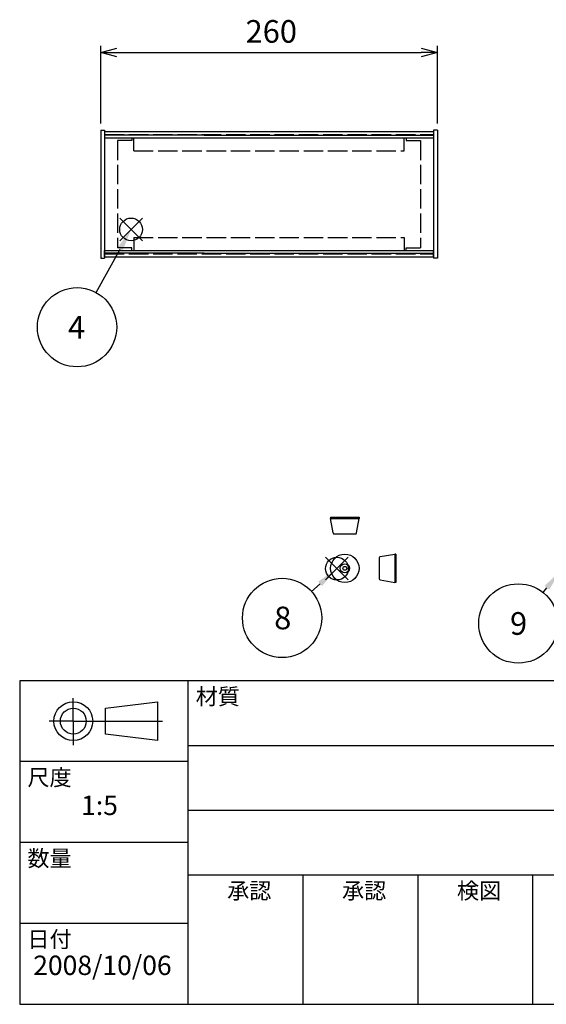
# Model space of a CAD drawing. Extents: x -78 to 2262, y -691 to 1413.
# Drawn here: x 1050 to 1457, y 0 to 761 of the extents above; entities that cross this region are included whole.
import ezdxf
from ezdxf.enums import TextEntityAlignment as Align

# ---------------------------------------------------------------- set-up
doc = ezdxf.new("R2010")
doc.units = 0
doc.header["$LTSCALE"] = 5
doc.linetypes.add('AM_ISO02W050X2', pattern=[3.75, 3, -0.75])
doc.linetypes.add('GEN7A', pattern=[6.875, 4.75, -0.875, 0.375, -0.875])
doc.layers.get('0').update_dxf_attribs({"linetype": 'CONTINUOUS'})
doc.layers.get('DEFPOINTS').update_dxf_attribs({"linetype": 'CONTINUOUS'})
for name, color, linetype in [('7A', 4, 'GEN7A'), ('AM_12', 7, 'CONTINUOUS'), ('AM_5', 3, 'CONTINUOUS'), ('RAHM2', 1, 'CONTINUOUS'), ('側板0', 7, 'AM_ISO02W050X2'), ('固定金具0', 6, 'AM_ISO02W050X2'), ('ｺ_ﾑ足', 8, 'CONTINUOUS'), ('ﾌﾚ_ﾑ', 2, 'CONTINUOUS'), ('ﾌﾚ_ﾑ0', 2, 'AM_ISO02W050X2'), ('ﾌﾛﾝﾄﾊ_ﾈﾙ', 7, 'CONTINUOUS'), ('ﾘﾔﾊ_ﾈﾙ', 5, 'CONTINUOUS')]:
    doc.layers.add(name, color=color, linetype=linetype)
doc.styles.add('ACISOTS', font='isocp.shx', dxfattribs={"height": 1, "bigfont": 'extfont.shx'})
doc.styles.get("Standard").update_dxf_attribs({"font": 'ISOCP.SHX', "bigfont": 'EXTFONT.SHX'})
doc.dimstyles.get("Standard").update_dxf_attribs({"dimtxt": 0.18, "dimasz": 0.18, "dimexe": 0.18, "dimexo": 0.0625, "dimgap": 0.09, "dimtad": 0, "dimtih": 1, "dimtoh": 1, "dimzin": 0, "dimcen": 0.09, "dimazin": 3, "dimtfac": 1, "dimtofl": 0, "dimtmove": 0, "dimatfit": 3})

# ---------------------------------------------------------------- blocks, each defined once
blk = doc.blocks.new('*U105')
at = {"layer": 'RAHM2'}
blk.add_text('日付', height=2.5, dxfattribs=at).set_placement((-191.8, 8.8))
blk = doc.blocks.new('*U106')
at = {"layer": 'RAHM2'}
blk.add_text('尺度', height=2.5, dxfattribs=at).set_placement((-191.8, 33.8))
blk = doc.blocks.new('*U107')
at = {"layer": 'RAHM2'}
blk.add_text('数量', height=2.5, dxfattribs=at).set_placement((-191.8, 21.3))
blk = doc.blocks.new('*U109')
at = {"layer": 'RAHM2'}
blk.add_text('材質', height=2.5, dxfattribs=at).set_placement((-165.8, 46.3))
blk = doc.blocks.new('*U111')
at = {"layer": 'RAHM2'}
blk.add_text('承認', height=2.5, dxfattribs=at).set_placement((-160.94, 16.3))
blk = doc.blocks.new('*U112')
at = {"layer": 'RAHM2'}
blk.add_text('承認', height=2.5, dxfattribs=at).set_placement((-143.19, 16.3))
blk = doc.blocks.new('*U113')
at = {"layer": 'RAHM2'}
blk.add_text('検図', height=2.5, dxfattribs=at).set_placement((-125.44, 16.3))
blk = doc.blocks.new('TK-TITLE')
for p, q in [((-193, 50), (-193, 0)), ((0, 50), (-193, 50)), ((-167, 50), (-167, 0)), ((-179.72, 45.75), (-171.72, 46.75)), ((-179.72, 41.75), (-179.72, 45.75)), ((-171.72, 46.75), (-171.72, 40.75)), ((-171.72, 40.75), (-179.72, 41.75)), ((-167, 40), (-96, 40)), ((-167, 37.5), (-193, 37.5)), ((-167, 30), (-96, 30)), ((-167, 25), (-193, 25)), ((-167, 20), (-96, 20)), ((-149.25, 20), (-149.25, 0)), ((-131.5, 20), (-131.5, 0)), ((-113.75, 20), (-113.75, 0)), ((-167, 12.5), (-193, 12.5)), ((-193, 0), (0, 0))]:
    blk.add_line(p, q)
for radius in [3, 2]:
    blk.add_circle((-184.72, 43.75), radius)
at = {"layer": '7A'}
for q in [(-184.72, 47.32), (-188.44, 43.75), (-170.94, 43.75), (-184.72, 40.04)]:
    blk.add_line((-184.72, 43.75), q, dxfattribs=at)
at = {"layer": 'ﾌﾚ_ﾑ'}
for name in ['*U109', '*U106', '*U107', '*U111', '*U112', '*U113', '*U105']:
    blk.add_blockref(name, (0, 0), dxfattribs=at)
for tag, p, height in [('GEN-TITLE-MAT1', (-148.96, 43.3), 3), ('GEN-TITLE-MAT2', (-148.96, 33.3), 3), ('GEN-TITLE-DES1', (-84.14, 12.83), 3.5), ('GEN-TITLE-DES2', (-84, 9.15), 2.5), ('GEN-TITLE-NR1', (-84, 2), 3), ('GEN-TITLE-NR2', (-8, 1.71), 2.5)]:
    blk.add_attdef(tag, p, '', height=height)
for tag, p in [('GEN-TITLE-SCA', (-177.82, 28.3)), ('GEN-TITLE-QTY', (-175.61, 15.8))]:
    blk.add_attdef(tag, text='', height=3).set_placement(p, align=Align.BOTTOM_RIGHT)
blk.add_attdef('GEN-TITLE-DAT', text='', height=3).set_placement((-180.22, 3.59), align=Align.BOTTOM_CENTER)
blk = doc.blocks.new('*S36')
at = {"layer": 'AM_12', "color": 4}
for p, q in [((1127.25, 589.83), (1144.75, 607.33)), ((1127.25, 607.33), (1144.75, 589.83))]:
    blk.add_line(p, q, dxfattribs=at)
blk.add_circle((1136, 598.58), 8.75, dxfattribs=at)
blk = doc.blocks.new('*U175')
at = {"layer": 'AM_5', "color": 7, "style": 'ACISOTS'}
blk.add_text('4', height=17.5, dxfattribs=at).set_placement((1087.31, 514.3))
blk = doc.blocks.new('*S37')
at = {"layer": 'AM_5', "color": 3}
blk.add_line((1109.1, 549.86), (1127.54, 583.26), dxfattribs=at)
blk.add_circle((1094.31, 523.05), 30.62, dxfattribs=at)
blk.add_trace([(1129.56, 582.15), (1125.52, 584.37), (1136, 598.58)], dxfattribs=at)
at = {"layer": 'ﾌﾚ_ﾑ'}
blk.add_blockref('*U175', (0, 0), dxfattribs=at)
blk = doc.blocks.new('*S44')
at = {"layer": 'AM_12', "color": 4}
for p, q in [((1286.32, 327.78), (1303.82, 345.28)), ((1286.32, 345.28), (1303.82, 327.78))]:
    blk.add_line(p, q, dxfattribs=at)
blk.add_circle((1295.07, 336.53), 8.75, dxfattribs=at)
blk = doc.blocks.new('*U179')
at = {"layer": 'AM_5', "color": 7, "style": 'ACISOTS'}
blk.add_text('8', height=17.5, dxfattribs=at).set_placement((1246.6, 289.69))
blk = doc.blocks.new('*S45')
at = {"layer": 'AM_5', "color": 3}
blk.add_line((1275.49, 318.92), (1282.06, 324.83), dxfattribs=at)
blk.add_circle((1252.72, 298.44), 30.62, dxfattribs=at)
blk.add_trace([(1283.6, 323.11), (1280.52, 326.54), (1295.07, 336.53)], dxfattribs=at)
at = {"layer": 'ﾌﾚ_ﾑ'}
blk.add_blockref('*U179', (0, 0), dxfattribs=at)
blk = doc.blocks.new('*U180')
at = {"layer": 'AM_5', "color": 7, "style": 'ACISOTS'}
blk.add_text('9', height=17.5, dxfattribs=at).set_placement((1428.76, 285.43))
blk = doc.blocks.new('*S47')
at = {"layer": 'AM_5', "color": 3}
blk.add_line((1454.33, 318.08), (1457.26, 321.75), dxfattribs=at)
blk.add_circle((1435.18, 294.18), 30.62, dxfattribs=at)
blk.add_trace([(1459.06, 320.31), (1455.47, 323.19), (1468.2, 335.41)], dxfattribs=at)
at = {"layer": 'ﾌﾚ_ﾑ'}
blk.add_blockref('*U180', (0, 0), dxfattribs=at)
blk = doc.blocks.new('ゴム足')
at = {"layer": 'ｺ_ﾑ足'}
for radius in [11, 3.5, 1.5]:
    blk.add_circle((0, 0), radius, dxfattribs=at)
blk = doc.blocks.new('ゴム足ヨコ')
at = {"layer": 'ｺ_ﾑ足'}
for p, q in [((0, 8.04), (0, -8.04)), ((0.83, 9.03), (12, 11)), ((13, 11), (12, 11)), ((12, 11), (12, -11)), ((13, 11), (13, -11)), ((0.83, -9.03), (12, -11)), ((13, -11), (12, -11))]:
    blk.add_line(p, q, dxfattribs=at)
for centre, start, end in [((1, 8.04), 100, 180), ((1, -8.04), 180, 260)]:
    blk.add_arc(centre, 1, start, end, dxfattribs=at)
blk = doc.blocks.new('ゴム足よこ')
at = {"layer": 'ｺ_ﾑ足'}
for p, q in [((-11, 0), (11, 0)), ((-11, 0), (-11, -1)), ((11, 0), (11, -1)), ((-11, -1), (11, -1)), ((-9.03, -12.17), (-11, -1)), ((9.03, -12.17), (11, -1)), ((-8.04, -13), (8.04, -13))]:
    blk.add_line(p, q, dxfattribs=at)
for centre, start, end in [((-8.04, -12), 190, 270), ((8.04, -12), 270, 350)]:
    blk.add_arc(centre, 1, start, end, dxfattribs=at)
blk = doc.blocks.new('_OPEN30')
at = {"color": 0, "linetype": 'BYBLOCK'}
for p, q in [((-1, 0.268), (0, 0)), ((0, 0), (-1, -0.268)), ((0, 0), (-1, 0))]:
    blk.add_line(p, q, dxfattribs=at)
blk = doc.blocks.new('*U142')
at = {"layer": 'AM_5', "color": 2}
blk.add_text('260', height=17.5, dxfattribs=at).set_placement((1224.47, 742.79))
blk = doc.blocks.new('*D22')
at = {"layer": 'AM_5'}
for p, q in [((1112.62, 680.29), (1112.62, 740.29)), ((1372.62, 680.29), (1372.62, 740.29)), ((1125.12, 735.29), (1360.12, 735.29))]:
    blk.add_line(p, q, dxfattribs=at)
at = {"layer": 'DEFPOINTS', "color": 0}
for p in [(1372.62, 735.29), (1112.62, 675.29), (1372.62, 675.29)]:
    blk.add_point(p, dxfattribs=at)
at = {"layer": 'AM_5', "xscale": 12.5, "yscale": 12.5, "zscale": 12.5, "rotation": 180}
blk.add_blockref('_OPEN30', (1112.62, 735.29), dxfattribs=at)
at = {"layer": 'AM_5', "xscale": 12.5, "yscale": 12.5, "zscale": 12.5}
blk.add_blockref('_OPEN30', (1372.62, 735.29), dxfattribs=at)
at = {"layer": 'ﾌﾚ_ﾑ'}
blk.add_blockref('*U142', (0, 0), dxfattribs=at)

msp = doc.modelspace()

# ---------------------------------------------------------------- linework, layer by layer
at = {"layer": '側板0'}
for p, q in [((1115.625, 671.786), (1369.625, 671.786)), ((1115.625, 671.786), (1115.625, 579.786)), ((1369.625, 671.786), (1369.625, 579.786)), ((1115.625, 579.786), (1369.625, 579.786))]:
    msp.add_line(p, q, dxfattribs=at)
at = {"layer": '固定金具0'}
for p, q in [((1125.625, 667.186), (1125.625, 584.386)), ((1136.625, 667.186), (1125.625, 667.186)), ((1136.625, 669.186), (1136.625, 667.186)), ((1348.625, 669.186), (1348.625, 667.186)), ((1348.625, 667.186), (1359.625, 667.186)), ((1359.625, 667.186), (1359.625, 584.386)), ((1136.625, 584.386), (1125.625, 584.386)), ((1136.625, 582.386), (1136.625, 584.386)), ((1348.625, 584.386), (1359.625, 584.386)), ((1348.625, 582.386), (1348.625, 584.386))]:
    msp.add_line(p, q, dxfattribs=at)
at = {"layer": 'ﾌﾚ_ﾑ'}
for p, q in [((1115.625, 674.286), (1115.625, 669.286)), ((1115.625, 674.286), (1369.625, 674.286)), ((1192.625, 671.286), (1115.625, 671.286)), ((1192.625, 671.286), (1369.625, 671.286)), ((1369.625, 674.286), (1369.625, 669.286)), ((1115.625, 669.286), (1369.625, 669.286)), ((1115.625, 577.286), (1115.625, 582.286)), ((1115.625, 582.286), (1369.625, 582.286)), ((1192.625, 580.286), (1115.625, 580.286)), ((1192.625, 580.286), (1369.625, 580.286)), ((1369.625, 577.286), (1369.625, 582.286)), ((1115.625, 577.286), (1369.625, 577.286))]:
    msp.add_line(p, q, dxfattribs=at)
at = {"layer": 'ﾌﾚ_ﾑ0'}
for p, q in [((1138.125, 659.286), (1138.125, 669.286)), ((1347.125, 659.286), (1347.125, 669.286)), ((1138.125, 659.286), (1347.125, 659.286)), ((1138.125, 592.286), (1347.125, 592.286)), ((1138.125, 592.286), (1138.125, 582.286)), ((1347.125, 592.286), (1347.125, 582.286))]:
    msp.add_line(p, q, dxfattribs=at)
at = {"layer": 'ﾌﾛﾝﾄﾊ_ﾈﾙ'}
for p, q in [((1112.625, 675.286), (1112.625, 576.286)), ((1112.625, 675.286), (1115.625, 675.286)), ((1115.625, 675.286), (1115.625, 576.286)), ((1112.625, 576.286), (1115.625, 576.286))]:
    msp.add_line(p, q, dxfattribs=at)
at = {"layer": 'ﾘﾔﾊ_ﾈﾙ'}
for p, q in [((1369.625, 675.286), (1369.625, 576.286)), ((1372.625, 675.286), (1369.625, 675.286)), ((1372.625, 675.286), (1372.625, 576.286)), ((1372.625, 576.286), (1369.625, 576.286))]:
    msp.add_line(p, q, dxfattribs=at)

# ---------------------------------------------------------------- block references
ref = msp.add_blockref('TK-TITLE', (2015, 0), dxfattribs=dict(xscale=5, yscale=5, zscale=5))
ref.add_attrib('GEN-TITLE-DAT', '2008/10/06', dxfattribs={"height": 15}).set_placement((1113.914, 17.942), align=Align.BOTTOM_CENTER)
ref.add_attrib('GEN-TITLE-SCA', '1:5', dxfattribs={"height": 15}).set_placement((1125.876, 141.5), align=Align.BOTTOM_RIGHT)
at = {"layer": 'AM_12'}
for name in ['*S36', '*S44']:
    msp.add_blockref(name, (0, 0), dxfattribs=at)
at = {"layer": 'AM_5'}
for name in ['*S37', '*S45', '*S47']:
    msp.add_blockref(name, (0, 0), dxfattribs=at)
at = {"layer": 'ｺ_ﾑ足'}
for name, p in [('ゴム足よこ', (1301.163, 376.31)), ('ゴム足', (1301.163, 336.81)), ('ゴム足ヨコ', (1327.663, 336.81))]:
    msp.add_blockref(name, p, dxfattribs=at)

# ---------------------------------------------------------------- dimensions: what is measured, and where the dimension line sits
at = {"layer": 'AM_5'}
dim = msp.add_linear_dim(base=(1372.625, 735.286), p1=(1112.625, 675.286), p2=(1372.625, 675.286), angle=0, dimstyle='Standard', override={"dimscale": 5}, dxfattribs=at)
dim.commit()
dim.dimension.update_dxf_attribs({"geometry": '*D22', "text_midpoint": (1242.625, 751.538)})

doc.saveas('drawing.dxf')
